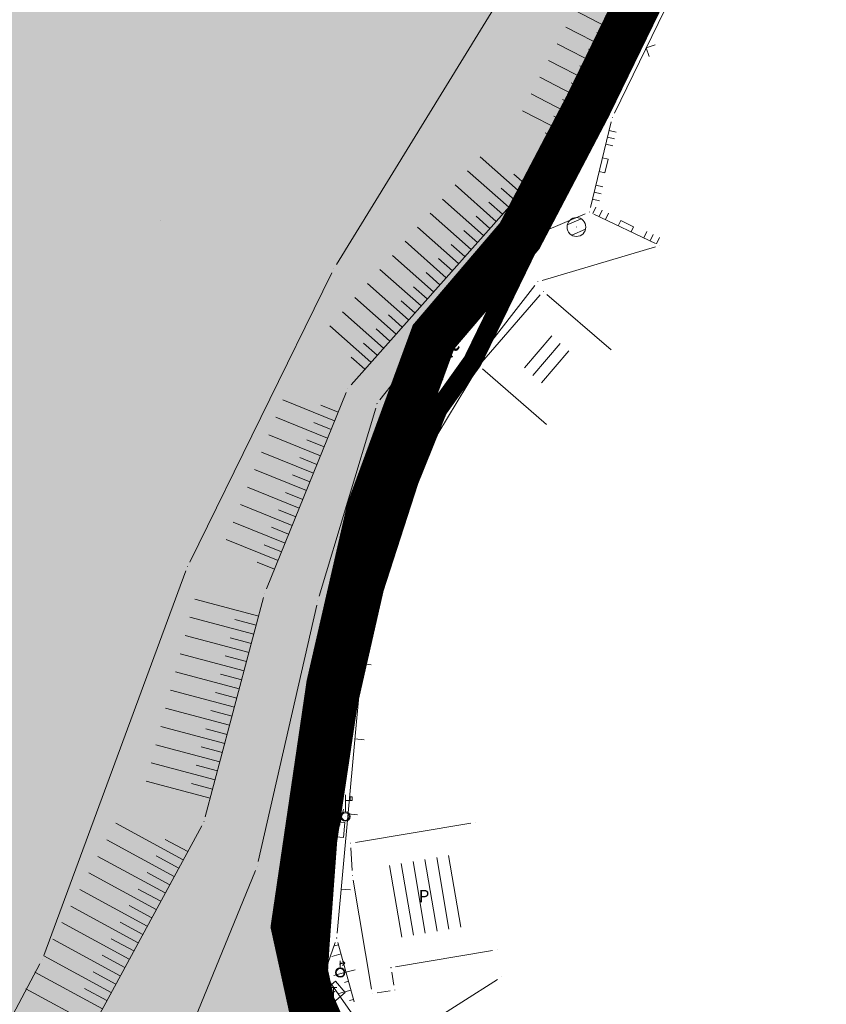
# Model space of a CAD drawing. Units: millimetres. Extents: x 7526349 to 7527866, y 4826781 to 4827692.
# Drawn here: x 7527449 to 7527491, y 4827253 to 4827306 of the extents above; entities that cross this region are included whole.
import ezdxf

# ---------------------------------------------------------------- set-up
doc = ezdxf.new("R2010")
doc.units = ezdxf.units.MM
doc.header["$LTSCALE"] = 0.5
doc.header["$PDMODE"] = 33
doc.header["$PDSIZE"] = 0.005
doc.linetypes.add('CRTICE', pattern=[3, 2, -1])
doc.layers.get('0').update_dxf_attribs({"lineweight": 15})
doc.layers.add('153_industrija_SRAFURA', color=7, linetype='Continuous', lineweight=30, true_color=0xb3dbe6)
for name, color, linetype, lineweight in [('Detalj_Linije', 1, 'Continuous', 15), ('DETALJNE_KONSTRUISANE_TACKE', 7, 'Continuous', 15), ('Detaljne_tacke', 7, 'Continuous', 15), ('granica pdr-a konacna', 80, 'Continuous', 35), ('Granice urb.celina', 1, 'CRTICE', 50), ('Javno-ulica', 20, 'Continuous', 100), ('KAT STANJE', 7, 'Continuous', 15), ('KAT TACKE', 7, 'Continuous', 15), ('M_03_GAS_niski pritisak', 136, '302-11-002$0$GAS_LINE', 13), ('Objekti Granice', 1, 'Continuous', 15), ('Objekti Srafure', 1, 'Continuous', 15), ('SPRATNOST', 7, 'Continuous', 15), ('TELEFON PODZEMNO', 6, 'Continuous', 15), ('TEXT', 7, 'Continuous', 15), ('Topografski_Znaci', 1, 'Continuous', 15)]:
    doc.layers.add(name, color=color, linetype=linetype, lineweight=lineweight)
doc.layers.get('0').off()
doc.layers.get('0').freeze()
doc.styles.add('302-11-002$0$Standard', font='romans.shx', dxfattribs={"width": 0.8})
doc.styles.add('oznake', font='yusimc.shx')
doc.styles.add('STYLE1', font='txt')
doc.linetypes.add('302-11-002$0$GAS_LINE', pattern='A,0.5,-0.2,["GAS",302-11-002$0$Standard,S=0.1,R=0,X=-0.1,Y=-0.05],-0.25', length=0.95)

# ---------------------------------------------------------------- blocks, each defined once
blk = doc.blocks.new('T367')
at = {"linetype": 'Continuous'}
for p, q in [((-1, 1), (-1, -1)), ((1, 1), (-1, 1)), ((1, -1), (1, 1)), ((-1, -1), (1, -1))]:
    blk.add_line(p, q, dxfattribs=at)
blk = doc.blocks.new('T388')
at = {"linetype": 'Continuous'}
for p, q in [((-0.8, 0.6), (0.8, 0.6)), ((0.8, -0.6), (-0.8, -0.6))]:
    blk.add_line(p, q, dxfattribs=at)
blk.add_circle((0, 0), 1, dxfattribs=at)
blk = doc.blocks.new('L10')
at = {"linetype": 'Continuous'}
blk.add_line((0, 0), (0, 0.25), dxfattribs=at)
blk = doc.blocks.new('T457')
at = {"linetype": 'Continuous'}
for p, q in [((0, 0.5), (0, 1.25)), ((0.5, 1), (0.25, 1.25)), ((0, 1), (0.5, 1)), ((0.5, 1), (0.25, 0.75))]:
    blk.add_line(p, q, dxfattribs=at)
for radius in [0.5, 0.43]:
    blk.add_circle((0, 0), radius, dxfattribs=at)
blk = doc.blocks.new('T514')
at = {"linetype": 'Continuous'}
for p, q in [((0, 0.5), (0, 2.3)), ((0.5, 2.1), (0.5, 1.7)), ((0.7, 2.1), (0.5, 2.1)), ((0.7, 1.7), (0.7, 2.1)), ((0, 1.7), (0.7, 1.7))]:
    blk.add_line(p, q, dxfattribs=at)
for radius in [0.5, 0.4]:
    blk.add_circle((0, 0), radius, dxfattribs=at)
blk = doc.blocks.new('L18')
at = {"linetype": 'Continuous'}
for p, q in [((-0.9375, 0.1875), (-0.9375, 0)), ((-0.75, 0), (-0.75, 0.1875)), ((-0.5625, 0.1875), (-0.5625, 0)), ((-0.1875, 0.15), (0.1875, 0.15)), ((-0.1875, 0), (-0.1875, 0.15)), ((0.1875, 0.15), (0.1875, 0)), ((0.5625, 0.1875), (0.5625, 0)), ((0.75, 0), (0.75, 0.1875)), ((0.9375, 0.1875), (0.9375, 0))]:
    blk.add_line(p, q, dxfattribs=at)
blk = doc.blocks.new('L12')
at = {"linetype": 'Continuous'}
for p, q in [((-0.175, 0.175), (0, 0)), ((0, 0), (0.175, 0.175))]:
    blk.add_line(p, q, dxfattribs=at)
blk = doc.blocks.new('T1')
at = {"linetype": 'Continuous'}
blk.add_point((0, 0), dxfattribs=at)
blk.add_attdef('OZN-TAC', (0, 0), '', height=0.5)

msp = doc.modelspace()

# ---------------------------------------------------------------- hatches: boundary and pattern name
at = {"layer": '153_industrija_SRAFURA'}
h = msp.add_hatch(color=256, dxfattribs=at)
edge = h.paths.add_edge_path()
edge.add_line((7527397.824, 4827228.796), (7527397.804, 4827226.992))
edge.add_line((7527397.804, 4827226.992), (7527402.919, 4827219.064))
edge.add_line((7527402.919, 4827219.064), (7527406.897, 4827216.938))
edge.add_line((7527406.897, 4827216.938), (7527416.897, 4827218.824))
edge.add_line((7527416.897, 4827218.824), (7527421.472, 4827220.276))
edge.add_line((7527421.472, 4827220.276), (7527425.444, 4827222.61))
edge.add_line((7527425.444, 4827222.61), (7527432.502, 4827228.042))
edge.add_line((7527432.502, 4827228.042), (7527441.008, 4827234.587))
edge.add_line((7527441.008, 4827234.587), (7527446.408, 4827238.742))
edge.add_line((7527446.408, 4827238.742), (7527455.318, 4827245.599))
edge.add_line((7527455.318, 4827245.599), (7527459.674, 4827248.952))
edge.add_line((7527459.674, 4827248.952), (7527462.13, 4827250.841))
edge.add_line((7527462.13, 4827250.841), (7527464.223, 4827252.792))
edge.add_line((7527464.223, 4827252.792), (7527463.692, 4827255.217))
edge.add_line((7527463.692, 4827255.217), (7527463.21, 4827257.42))
edge.add_line((7527463.21, 4827257.42), (7527465.09, 4827270.24))
edge.add_line((7527465.09, 4827270.24), (7527467.22, 4827279.52))
edge.add_line((7527467.22, 4827279.52), (7527470.59, 4827288.7))
edge.add_line((7527470.59, 4827288.7), (7527475.16, 4827294.06))
edge.add_line((7527475.16, 4827294.06), (7527478.76, 4827300.93))
edge.add_line((7527478.76, 4827300.93), (7527484.41, 4827312.54))
edge.add_line((7527484.41, 4827312.54), (7527490.96, 4827322.69))
edge.add_line((7527490.96, 4827322.69), (7527506.07, 4827351.65))
edge.add_line((7527506.07, 4827351.65), (7527519.02, 4827376.32))
edge.add_line((7527519.02, 4827376.32), (7527533.71, 4827397.62))
edge.add_line((7527533.71, 4827397.62), (7527545.44, 4827419.5))
edge.add_line((7527545.44, 4827419.5), (7527546.46, 4827429.48))
edge.add_line((7527546.46, 4827429.48), (7527557.05, 4827455.68))
edge.add_line((7527557.05, 4827455.68), (7527559.93, 4827458.22))
edge.add_line((7527559.93, 4827458.22), (7527563.09, 4827465.37))
edge.add_line((7527563.09, 4827465.37), (7527563.98, 4827476.78))
edge.add_line((7527563.98, 4827476.78), (7527561.84, 4827485))
edge.add_line((7527561.84, 4827485), (7527555.46, 4827490.52))
edge.add_line((7527555.46, 4827490.52), (7527559.15, 4827496))
edge.add_line((7527559.15, 4827496), (7527558.64, 4827507.48))
edge.add_line((7527558.64, 4827507.48), (7527558.67, 4827514.11))
edge.add_line((7527558.67, 4827514.11), (7527558.39, 4827514.76))
edge.add_line((7527558.39, 4827514.76), (7527557.421, 4827525.914))
edge.add_line((7527557.421, 4827525.914), (7527510.823, 4827447.962))
edge.add_line((7527510.823, 4827447.962), (7527497.315, 4827420.712))
edge.add_line((7527497.315, 4827420.712), (7527481.704, 4827385.382))
edge.add_line((7527481.704, 4827385.382), (7527462.928, 4827350.263))
edge.add_line((7527462.928, 4827350.263), (7527449.459, 4827326.469))
edge.add_line((7527449.459, 4827326.469), (7527442.615, 4827313.04))
edge.add_line((7527442.615, 4827313.04), (7527413.865, 4827256.436))
edge.add_arc((7527539.514, 4827185.198), 144.439, 150.44849, 154.0385)
edge.add_arc((7522670.289, 4830088.438), 5525.143, 328.870769, 329.068318, ccw=False)
edge.add_line((7527399.831, 4827232.104), (7527397.824, 4827228.796))
at = {"layer": 'Javno-ulica', "linetype": 'ByBlock', "lineweight": 0, "true_color": 0xffffff, "transparency": 33554687}
h = msp.add_hatch(dxfattribs=at)
h.set_pattern_fill('ANSI31', scale=0.3)
edge = h.paths.add_edge_path()
edge.add_line((7526914.804, 4827038.768), (7526914.543, 4827040.151))
edge.add_line((7526914.543, 4827040.151), (7526896.378, 4827036.729))
edge.add_line((7526896.378, 4827036.729), (7526896.434, 4827036.513))
edge.add_line((7526896.434, 4827036.513), (7526899.947, 4827022.983))
edge.add_line((7526899.947, 4827022.983), (7526899.52, 4827021.37))
edge.add_line((7526899.52, 4827021.37), (7526900.164, 4827021.48))
edge.add_line((7526900.164, 4827021.48), (7526904.5, 4827022.22))
edge.add_line((7526904.5, 4827022.22), (7526905.39, 4827022.03))
edge.add_line((7526905.39, 4827022.03), (7526912.09, 4827023.53))
edge.add_line((7526912.09, 4827023.53), (7526911.89, 4827024.75))
edge.add_line((7526911.89, 4827024.75), (7526920.959, 4827026.573))
edge.add_line((7526920.959, 4827026.573), (7526928.35, 4827027.91))
edge.add_line((7526928.35, 4827027.91), (7526931.95, 4827029.45))
edge.add_line((7526931.95, 4827029.45), (7526991.57, 4827053.66))
edge.add_line((7526991.57, 4827053.66), (7527009.73, 4827060.68))
edge.add_line((7527009.73, 4827060.68), (7527022.38, 4827065.25))
edge.add_line((7527022.38, 4827065.25), (7527022.724, 4827066.189))
edge.add_line((7527022.724, 4827066.189), (7527032.765, 4827069.209))
edge.add_line((7527032.765, 4827069.209), (7527064.612, 4827076.512))
edge.add_line((7527064.612, 4827076.512), (7527073.742, 4827078.605))
edge.add_line((7527073.742, 4827078.605), (7527146.546, 4827095.299))
edge.add_line((7527146.546, 4827095.299), (7527150.22, 4827080.47))
edge.add_line((7527150.22, 4827080.47), (7527151.6, 4827074.7))
edge.add_line((7527151.6, 4827074.7), (7527154.825, 4827075.361))
edge.add_line((7527154.825, 4827075.361), (7527155.449, 4827076.286))
edge.add_line((7527155.449, 4827076.286), (7527154.711, 4827079.481))
edge.add_line((7527154.711, 4827079.481), (7527154.214, 4827082.644))
edge.add_line((7527154.214, 4827082.644), (7527155.174, 4827087.039))
edge.add_line((7527155.174, 4827087.039), (7527167.122, 4827090.463))
edge.add_line((7527167.122, 4827090.463), (7527200.46, 4827098.51))
edge.add_line((7527200.46, 4827098.51), (7527206.1, 4827108.05))
edge.add_line((7527206.1, 4827108.05), (7527211.06, 4827116.15))
edge.add_line((7527211.06, 4827116.15), (7527224.14, 4827120.32))
edge.add_line((7527224.14, 4827120.32), (7527238.67, 4827124.85))
edge.add_line((7527238.67, 4827124.85), (7527254.22, 4827130.45))
edge.add_line((7527254.22, 4827130.45), (7527254.445, 4827130.122))
edge.add_line((7527254.445, 4827130.122), (7527279.772, 4827137.91))
edge.add_line((7527279.772, 4827137.91), (7527294.643, 4827142.713))
edge.add_line((7527294.643, 4827142.713), (7527299.246, 4827144.215))
edge.add_line((7527299.246, 4827144.215), (7527321.793, 4827152.79))
edge.add_line((7527321.793, 4827152.79), (7527336.775, 4827158.748))
edge.add_line((7527336.775, 4827158.748), (7527340.466, 4827160.432))
edge.add_line((7527340.466, 4827160.432), (7527346.252, 4827165.968))
edge.add_line((7527346.252, 4827165.968), (7527355.4, 4827172.72))
edge.add_line((7527355.4, 4827172.72), (7527366.013, 4827180.546))
edge.add_line((7527366.013, 4827180.546), (7527380.615, 4827193.752))
edge.add_line((7527380.615, 4827193.752), (7527390.957, 4827203.365))
edge.add_line((7527390.957, 4827203.365), (7527393.749, 4827204.314))
edge.add_line((7527393.749, 4827204.314), (7527401.186, 4827207.866))
edge.add_line((7527401.186, 4827207.866), (7527403.287, 4827208.573))
edge.add_line((7527403.287, 4827208.573), (7527407.911, 4827209.497))
edge.add_line((7527407.911, 4827209.497), (7527419.96, 4827211.814))
edge.add_line((7527419.96, 4827211.814), (7527423.041, 4827212.775))
edge.add_line((7527423.041, 4827212.775), (7527424.538, 4827213.393))
edge.add_line((7527424.538, 4827213.393), (7527425.99, 4827214.095))
edge.add_line((7527425.99, 4827214.095), (7527427.377, 4827214.87))
edge.add_line((7527427.377, 4827214.87), (7527428.731, 4827215.735))
edge.add_line((7527428.731, 4827215.735), (7527432.563, 4827218.625))
edge.add_line((7527432.563, 4827218.625), (7527441.144, 4827225.228))
edge.add_line((7527441.144, 4827225.228), (7527449.802, 4827231.891))
edge.add_line((7527449.802, 4827231.891), (7527453.053, 4827234.393))
edge.add_line((7527453.053, 4827234.393), (7527455.172, 4827236.023))
edge.add_line((7527455.172, 4827236.023), (7527459.322, 4827239.217))
edge.add_line((7527459.322, 4827239.217), (7527462.586, 4827241.695))
edge.add_line((7527462.586, 4827241.695), (7527466.659, 4827242.265))
edge.add_line((7527466.659, 4827242.265), (7527468.402, 4827242.249))
edge.add_line((7527468.402, 4827242.249), (7527470.033, 4827240.805))
edge.add_line((7527470.033, 4827240.805), (7527470.284, 4827240.519))
edge.add_line((7527470.284, 4827240.519), (7527471.47, 4827242.11))
edge.add_line((7527471.47, 4827242.11), (7527466.49, 4827247.98))
edge.add_line((7527466.49, 4827247.98), (7527464.319, 4827252.526))
edge.add_line((7527464.319, 4827252.526), (7527425.444, 4827222.61))
edge.add_line((7527425.444, 4827222.61), (7527424.098, 4827221.688))
edge.add_line((7527424.098, 4827221.688), (7527422.886, 4827220.962))
edge.add_line((7527422.886, 4827220.962), (7527421.472, 4827220.238))
edge.add_line((7527421.472, 4827220.238), (7527419.05, 4827219.344))
edge.add_line((7527419.05, 4827219.344), (7527417.058, 4827218.854))
edge.add_line((7527417.058, 4827218.854), (7527406.897, 4827216.938))
edge.add_line((7527406.897, 4827216.938), (7527402.919, 4827219.064))
edge.add_line((7527402.919, 4827219.064), (7527397.804, 4827226.992))
edge.add_line((7527397.804, 4827226.992), (7527397.824, 4827228.773))
edge.add_line((7527397.824, 4827228.773), (7527408.868, 4827247.103))
edge.add_line((7527408.868, 4827247.103), (7527411.937, 4827252.638))
edge.add_line((7527411.937, 4827252.638), (7527448.624, 4827324.872))
edge.add_line((7527448.624, 4827324.872), (7527450.33, 4827328.047))
edge.add_line((7527450.33, 4827328.047), (7527475.526, 4827372.479))
edge.add_line((7527475.526, 4827372.479), (7527479.447, 4827380.276))
edge.add_line((7527479.447, 4827380.276), (7527500.765, 4827428.52))
edge.add_line((7527500.765, 4827428.52), (7527510.823, 4827447.962))
edge.add_line((7527510.823, 4827447.962), (7527557.553, 4827526.135))
edge.add_line((7527557.553, 4827526.135), (7527554.23, 4827525.71))
edge.add_line((7527554.23, 4827525.71), (7527549.968, 4827528.551))
edge.add_line((7527549.968, 4827528.551), (7527504.171, 4827451.938))
edge.add_line((7527504.171, 4827451.938), (7527493.676, 4827431.652))
edge.add_line((7527493.676, 4827431.652), (7527489.143, 4827421.395))
edge.add_line((7527489.143, 4827421.395), (7527475.114, 4827406.965))
edge.add_line((7527475.114, 4827406.965), (7527466.026, 4827386.397))
edge.add_line((7527466.026, 4827386.397), (7527462.609, 4827379.603))
edge.add_line((7527462.609, 4827379.603), (7527437.459, 4827335.253))
edge.add_line((7527437.459, 4827335.253), (7527435.548, 4827331.694))
edge.add_line((7527435.548, 4827331.694), (7527399.201, 4827260.783))
edge.add_line((7527399.201, 4827260.783), (7527394.488, 4827252.076))
edge.add_line((7527394.488, 4827252.076), (7527391.93, 4827247.466))
edge.add_line((7527391.93, 4827247.466), (7527393.289, 4827246.407))
edge.add_line((7527393.289, 4827246.407), (7527383.026, 4827230.454))
edge.add_line((7527383.026, 4827230.454), (7527372.553, 4827217.409))
edge.add_line((7527372.553, 4827217.409), (7527358.923, 4827200.2))
edge.add_line((7527358.923, 4827200.2), (7527354.996, 4827196.849))
edge.add_line((7527354.996, 4827196.849), (7527328.651, 4827178.042))
edge.add_line((7527328.651, 4827178.042), (7527297.79, 4827160.112))
edge.add_line((7527297.79, 4827160.112), (7527275.346, 4827152.344))
edge.add_line((7527275.346, 4827152.344), (7527251.31, 4827142.89))
edge.add_line((7527251.31, 4827142.89), (7527248.119, 4827142.136))
edge.add_line((7527248.119, 4827142.136), (7527232.15, 4827138.36))
edge.add_line((7527232.15, 4827138.36), (7527216.89, 4827134.65))
edge.add_line((7527216.89, 4827134.65), (7527200.13, 4827130.95))
edge.add_line((7527200.13, 4827130.95), (7527190.413, 4827123.625))
edge.add_line((7527190.413, 4827123.625), (7527190.608, 4827122.893))
edge.add_line((7527190.608, 4827122.893), (7527192.136, 4827122.407))
edge.add_line((7527192.136, 4827122.407), (7527171.848, 4827110.473))
edge.add_arc((7527156.764, 4827136.115), 29.75, 282.9146, 300.4656, ccw=False)
edge.add_line((7527163.414, 4827107.118), (7527031.033, 4827076.763))
edge.add_arc((7527050.309, 4826992.695), 86.25, 102.91455, 110.51594)
edge.add_line((7527020.082, 4827073.475), (7526992.074, 4827062.994))
edge.add_line((7526992.074, 4827062.994), (7526974.713, 4827056.498))
edge.add_line((7526974.713, 4827056.498), (7526919.803, 4827035.95))
edge.add_arc((7526918.489, 4827039.462), 3.75, 240.5911, 290.5159, ccw=False)
edge.add_arc((7526918.62, 4827039.556), 3.897, 191.6686, 239.59, ccw=False)
at = {"layer": 'Objekti Srafure'}
h = msp.add_hatch(dxfattribs=at)
h.set_pattern_fill('LINE', color=256, scale=6, angle=49.4634, style=0)
h.set_pattern_definition([(49.463446454, (0, 0), (-0.45599488571, 0.389959823836), [])])
h.paths.add_polyline_path([(7527478.081, 4827287.694), (7527476.57, 4827289.003), (7527475.109, 4827287.317), (7527476.621, 4827286.008)])
h = msp.add_hatch(dxfattribs=at)
h.set_pattern_fill('LINE', color=256, scale=0.2, angle=279.5778, style=0)
h.set_pattern_definition([(279.577777778, (0, 0), (0.626148509146, 0.105655309827), [])])
h.paths.add_polyline_path([(7527471.592, 4827261.216), (7527468.164, 4827260.639), (7527468.038, 4827258.793), (7527468.381, 4827256.753), (7527472.233, 4827257.402)])

# ---------------------------------------------------------------- linework, layer by layer
at = {"layer": 'Detalj_Linije'}
for p, q in [((7527476.582, 4827297.929, 153.859), (7527484.741, 4827313.711, 153.625)), ((7527465.437, 4827292.546, 146.47), (7527477.176, 4827311.651, 146.7)), ((7527480.186, 4827300.576, 153.742), (7527485.314, 4827311.12, 153.745)), ((7527478.923, 4827295.574, 154.061), (7527480.018, 4827300.108, 153.742)), ((7527466.213, 4827286.164, 153.794), (7527476.301, 4827297.52, 153.859)), ((7527474.189, 4827293.332, 153.588), (7527478.634, 4827295.233, 154.061)), ((7527482.371, 4827293.657, 154.277), (7527479.089, 4827295.223, 154.061)), ((7527476.359, 4827291.702, 154.02), (7527482.357, 4827293.478, 154.277)), ((7527467.748, 4827285.355, 153.869), (7527473.804, 4827293.037, 153.588)), ((7527457.656, 4827276.752, 146.55), (7527465.196, 4827292.109, 146.47)), ((7527475.966, 4827291.433, 154.02), (7527470.048, 4827283.806, 153.887)), ((7527470.817, 4827283.555, 153.926), (7527472.864, 4827286.952, 154.014)), ((7527461.734, 4827275.339, 153.667), (7527465.953, 4827285.745, 153.794)), ((7527464.531, 4827274.947, 153.692), (7527467.522, 4827284.919, 153.869)), ((7527469.814, 4827283.372, 153.887), (7527466.792, 4827274.61, 155.479)), ((7527467.107, 4827274.183, 153.612), (7527470.597, 4827283.108, 153.926)), ((7527449.92, 4827255.876, 146.35), (7527457.459, 4827276.293, 146.55)), ((7527458.48, 4827263.222, 152.94), (7527461.576, 4827274.865, 153.667)), ((7527464.404, 4827274.464, 153.692), (7527461.292, 4827260.859, 153.087)), ((7527466.665, 4827274.128, 155.479), (7527463.902, 4827259.113, 153.172)), ((7527466.994, 4827273.701, 153.612), (7527465.476, 4827257.049, 154.482)), ((7527448.652, 4827244.976, 150.872), (7527458.296, 4827262.761, 152.94)), ((7527461.142, 4827260.384, 153.087), (7527455.556, 4827246.734, 152.933)), ((7527463.876, 4827258.618, 153.172), (7527464.262, 4827253.683, 154.014)), ((7527464.363, 4827253.67, 154.014), (7527465.371, 4827256.564, 154.482)), ((7527466.373, 4827253.416, 154.554), (7527465.519, 4827256.559, 154.482)), ((7527443.128, 4827243.064, 146.8), (7527449.715, 4827255.421, 146.35))]:
    msp.add_line(p, q, dxfattribs=at)
at = {"layer": 'DETALJNE_KONSTRUISANE_TACKE'}
for p in [(7527456.126, 4827294.891, 146.3), (7527465.306, 4827292.333, 146.47), (7527457.545, 4827276.527, 146.55), (7527449.833, 4827255.641, 146.35), (7527468.334, 4827255.224, 154.498), (7527468.533, 4827254.041, 154.498)]:
    msp.add_point(p, dxfattribs=at)
at = {"layer": 'Detaljne_tacke'}
for p in [(7527480.077, 4827300.351, 153.742), (7527476.467, 4827297.707, 153.859), (7527478.864, 4827295.331, 154.061), (7527478.171, 4827294.534, 154.019), (7527482.597, 4827293.549, 154.277), (7527473.959, 4827293.233, 153.588), (7527476.12, 4827291.631, 154.02), (7527476.418, 4827291.119, 153.968), (7527472.993, 4827287.166, 154.014), (7527466.047, 4827285.977, 153.794), (7527467.594, 4827285.159, 153.869), (7527469.895, 4827283.608, 153.887), (7527470.688, 4827283.34, 153.926), (7527467.995, 4827280.947, 153.827), (7527461.64, 4827275.107, 153.667), (7527464.459, 4827274.708, 153.692), (7527466.71, 4827274.374, 155.479), (7527467.016, 4827273.95, 153.612), (7527465.917, 4827263.244, 154.168), (7527458.415, 4827262.98, 152.94), (7527465.456, 4827262.566, 154.734), (7527472.822, 4827262.944), (7527466.197, 4827261.829, 154.575), (7527461.236, 4827260.616, 153.087), (7527466.293, 4827260.124, 154.527), (7527463.856, 4827258.867, 153.172), (7527465.453, 4827256.8, 154.482), (7527473.962, 4827256.171), (7527465.64, 4827254.966, 154.469), (7527474.2, 4827254.74), (7527463.432, 4827254.172, 153.969), (7527465.348, 4827253.953, 154.678), (7527467.35, 4827253.842, 154.498), (7527464.281, 4827253.434, 154.014)]:
    msp.add_point(p, dxfattribs=at)
at = {"layer": 'granica pdr-a konacna', "linetype": 'ByBlock', "lineweight": 100}
for p, q in [((7527484.41, 4827312.54), (7527478.76, 4827300.93)), ((7527478.76, 4827300.93), (7527475.16, 4827294.06)), ((7527475.16, 4827294.06), (7527470.59, 4827288.7)), ((7527470.59, 4827288.7), (7527467.22, 4827279.52)), ((7527467.22, 4827279.52), (7527465.09, 4827270.24)), ((7527465.09, 4827270.24), (7527463.21, 4827257.42)), ((7527463.21, 4827257.42), (7527464.25, 4827252.67))]:
    msp.add_line(p, q, dxfattribs=at)
at = {"layer": 'granica pdr-a konacna', "linetype": 'CRTICE', "lineweight": 200, "const_width": 2.5, "flags": 128}
msp.add_lwpolyline([(7526651.986, 4826983.377), (7526603.633, 4826973.543), (7526565.432, 4826965.598), (7526502.194, 4826952.632), (7526498.738, 4826952.527), (7526485.965, 4826952.488), (7526481.22, 4826951.914), (7526478.421, 4826951.324), (7526476.165, 4826950.993), (7526471.435, 4826950.923), (7526471.874, 4826952.452), (7526466.924, 4826955.87), (7526465.335, 4826957.014), (7526461.56, 4826962.108), (7526460.283, 4826965.205), (7526455.506, 4826975.947), (7526441.57, 4827011.3), (7526452.83, 4827012.53), (7526455.08, 4827012.84), (7526547.93, 4827031.98), (7526621.4, 4827047.06), (7526624.06, 4827047.06), (7526624.75, 4827051.38), (7526633.92, 4827050.49), (7526926.27, 4827109.81), (7526995.19, 4827137.13), (7527050.81, 4827162.26), (7527113.9, 4827192.61), (7527149.24, 4827210.91), (7527157.39, 4827215.05), (7527165.25, 4827219.04), (7527169.52, 4827221.21), (7527183.27, 4827228.19), (7527187.35, 4827230.26), (7527208.76, 4827246.49), (7527225.14, 4827258.91), (7527233.55, 4827265.06), (7527259.19, 4827283.83), (7527263.52, 4827287), (7527307.091, 4827318.905), (7527340.6, 4827343.79), (7527341.38, 4827344.74), (7527337.55, 4827346.81), (7527355, 4827361.45), (7527360.68, 4827366.21), (7527366.06, 4827370.17), (7527371.61, 4827374.26), (7527382.82, 4827382.52), (7527390.27, 4827388.81), (7527419.12, 4827413.18), (7527445.42, 4827434.86), (7527446.09, 4827435.42), (7527456.18, 4827447.2), (7527467.34, 4827460.23), (7527471.45, 4827457.14), (7527477.16, 4827452.84), (7527489.08, 4827478.19), (7527490.99, 4827482.24), (7527488.71, 4827484.89), (7527501.8, 4827499.91), (7527516.85, 4827521.44), (7527538.21, 4827550.39), (7527548.74, 4827529.37), (7527554.23, 4827525.71), (7527558.06, 4827526.2), (7527558.39, 4827514.76), (7527558.67, 4827514.11), (7527559.15, 4827496), (7527555.46, 4827490.52), (7527561.84, 4827485), (7527563.98, 4827476.78), (7527563.09, 4827465.37), (7527559.93, 4827458.22), (7527557.05, 4827455.68), (7527546.46, 4827429.48), (7527545.44, 4827419.5), (7527533.71, 4827397.62), (7527519.02, 4827376.32), (7527490.96, 4827322.69), (7527484.41, 4827312.54), (7527478.76, 4827300.93), (7527475.16, 4827294.06), (7527470.59, 4827288.7), (7527467.22, 4827279.52), (7527465.09, 4827270.24), (7527463.21, 4827257.42), (7527464.25, 4827252.67), (7527466.49, 4827247.98), (7527471.47, 4827242.11), (7527448.82, 4827211.71), (7527443.9, 4827203.64), (7527442.42, 4827201.2), (7527425.99, 4827181.29), (7527422.49, 4827177.72), (7527417.84, 4827171.58), (7527419.25, 4827167.63), (7527396.7, 4827137.94), (7527386.75, 4827131.11), (7527367.3, 4827118.9), (7527339.67, 4827098.84), (7527321.96, 4827087.27), (7527317.26, 4827083.67), (7527306.03, 4827074.7), (7527280.75, 4827056.62), (7527272.56, 4827051.5), (7527258.86, 4827042.93), (7527233.67, 4827027.87), (7527204.85, 4827010.76), (7527193.66, 4827037.03), (7527188.2, 4827057.7), (7527166.09, 4827046.92), (7527158.99, 4827044.46), (7527124.09, 4827030.91), (7527122.35, 4827029.78), (7527121.09, 4827028.06), (7527118.82, 4827024.96), (7527116.11, 4827018.25), (7527115.48, 4827002.87), (7527108.12, 4826989.97), (7527081.18, 4826952.3), (7527052.01, 4826934.19), (7527038.65, 4826925.4), (7527032.35, 4826921.6), (7527028.29, 4826915.24), (7527026.84, 4826907.03), (7527029.45, 4826900.52), (7527032.55, 4826895.15), (7527037.68, 4826889.08), (7527044.3, 4826884.57), (7527048.54, 4826881.68), (7527091.5, 4826841.69), (7527090.27, 4826839.88), (7527088.973, 4826839.398), (7527087.6, 4826838.888), (7527084.5, 4826840.08), (7527077.3, 4826842.85), (7527068.94, 4826845.63), (7527058.12, 4826849.13), (7527047.9, 4826851.98), (7527037.21, 4826854.8), (7527037.098, 4826854.367), (7527014.61, 4826859.974), (7527005.359, 4826862.284), (7526988.883, 4826865.67), (7526988.71, 4826865.36), (7526987.25, 4826865.44), (7526982.7, 4826865.19), (7526978.24, 4826865.97), (7526968.68, 4826867.22), (7526960.01, 4826868.11), (7526950.43, 4826868.94), (7526946.02, 4826869.26), (7526932.35, 4826869.84), (7526922.36, 4826869.99), (7526916.94, 4826869.79), (7526910.61, 4826869.99), (7526901.26, 4826955.62), (7526898.4, 4827000.68), (7526895.76, 4827000.18), (7526893.81, 4827010.75), (7526892.442, 4827010.426), (7526892.87, 4827015.562), (7526893.818, 4827017.925), (7526895.775, 4827020.461), (7526897.667, 4827021.97), (7526899.947, 4827022.983), (7526896.434, 4827036.513), (7526887.134, 4827034.725), (7526880.087, 4827033.376), (7526859.905, 4827029.617), (7526860.949, 4827024.691), (7526853.514, 4827023.173), (7526839.603, 4827021.748), (7526819.927, 4827017.748), (7526798.957, 4827013.54), (7526780.754, 4827009.778), (7526729.967, 4826999.406)], close=True, dxfattribs=at)
at = {"layer": 'Granice urb.celina', "color": 1, "linetype": 'CRTICE', "lineweight": 50, "ltscale": 2, "const_width": 1, "flags": 128}
msp.add_lwpolyline([(7527464.277, 4827252.493), (7527464.25, 4827252.67), (7527463.205, 4827257.295), (7527465.118, 4827270.362), (7527467.192, 4827279.398), (7527470.547, 4827288.583), (7527475.079, 4827293.965), (7527484.41, 4827312.54), (7527491.018, 4827322.801), (7527506.07, 4827351.65), (7527519.02, 4827376.32), (7527533.639, 4827397.517), (7527545.44, 4827419.5), (7527546.447, 4827429.356), (7527557.003, 4827455.564), (7527559.981, 4827458.334), (7527563.1, 4827465.495), (7527563.97, 4827476.655), (7527561.871, 4827484.879), (7527555.46, 4827490.52), (7527559.08, 4827495.896), (7527558.641, 4827507.605), (7527557.477, 4827525.48), (7527553.948, 4827525.085), (7527547.866, 4827529.251), (7527537.438, 4827516.768), (7527522.578, 4827494.366), (7527512.489, 4827480.494), (7527502.4, 4827466.622), (7527483.56, 4827443.302), (7527472.803, 4827431.721), (7527466.639, 4827425.448), (7527460.475, 4827419.176), (7527452.094, 4827409.869), (7527444.089, 4827402.388), (7527436.084, 4827394.906), (7527423.148, 4827383.467), (7527413.116, 4827374.825), (7527395.038, 4827361.073), (7527392.673, 4827359.228), (7527389.538, 4827356.873), (7527365.96, 4827338.921), (7527300.825, 4827290.343), (7527227.432, 4827235.136), (7527217.449, 4827225.984), (7527201.119, 4827210.444), (7527184.758, 4827194.945), (7527169.245, 4827180.813), (7527159.188, 4827171.593), (7527149.132, 4827162.374), (7527135.565, 4827149.88), (7527121.323, 4827139.064), (7527111.51, 4827132.76), (7527099.558, 4827126.047), (7527078.357, 4827116.354), (7527060.565, 4827108.057), (7527051.009, 4827103.865), (7527041.453, 4827099.673), (7527022.687, 4827092.768), (7526999.674, 4827084.314), (7526973.38, 4827075.041), (7526977.383, 4827058.022), (7527020.188, 4827073.87), (7527031, 4827076.97), (7527039.357, 4827078.876), (7527077.699, 4827087.72), (7527129.276, 4827099.463), (7527143.796, 4827102.782), (7527163.265, 4827107.292), (7527171.753, 4827110.581), (7527199.285, 4827126.901), (7527204.397, 4827129.127), (7527208.813, 4827130.806), (7527280.205, 4827149.034), (7527312.522, 4827161.333), (7527342.248, 4827179.098), (7527367.297, 4827201.927), (7527387.531, 4827228.339), (7527394.491, 4827223.304), (7527394.137, 4827219.534), (7527396.369, 4827216.426), (7527400.08, 4827215.442), (7527403.212, 4827216.244), (7527417.058, 4827218.854), (7527425.444, 4827222.61), (7527448.339, 4827240.229)], close=True, dxfattribs=at)
at = {"layer": 'KAT STANJE', "linetype": 'Continuous'}
for p, q in [((7527478.815, 4827301.042, 153.906), (7527484.355, 4827312.428, 153.514)), ((7527478.702, 4827300.819, 153.936), (7527475.218, 4827294.171, 155.484)), ((7527475.079, 4827293.965, 155.482), (7527470.671, 4827288.795, 153.958)), ((7527467.263, 4827279.637, 153.614), (7527470.547, 4827288.583, 153.926)), ((7527465.118, 4827270.362, 153.413), (7527467.192, 4827279.398, 153.607)), ((7527463.228, 4827257.544, 153.143), (7527465.072, 4827270.116, 153.407)), ((7527463.205, 4827257.295, 150.114), (7527462.945, 4827251.225, 3.026)), ((7527463.237, 4827257.298, 153.132), (7527464.223, 4827252.792, 152.818))]:
    msp.add_line(p, q, dxfattribs=at)
at = {"layer": 'M_03_GAS_niski pritisak', "ltscale": 20, "const_width": 1, "flags": 128}
msp.add_lwpolyline([(7527535.03, 4827396.31), (7527534.11, 4827394.81), (7527533.16, 4827393.31), (7527532.5, 4827392.14), (7527530.96, 4827389.86), (7527529.98, 4827387.3), (7527528.31, 4827384.57), (7527526.96, 4827382.08), (7527525.19, 4827379.54), (7527523.89, 4827378.16), (7527520.92, 4827375.87), (7527519.34, 4827374.24), (7527517.3, 4827371.93), (7527513.02, 4827363.17), (7527510.67, 4827359.07), (7527507.74, 4827353.28), (7527506.5, 4827350.48), (7527503.69, 4827345.58), (7527502.36, 4827342.99), (7527501.19, 4827341.08), (7527499.99, 4827337.87), (7527498.59, 4827335.55), (7527496.97, 4827332), (7527495.87, 4827330.82), (7527494.25, 4827327.38), (7527492.24, 4827323.32), (7527489.18, 4827318.42), (7527486.19, 4827313.45), (7527484.23, 4827310.9), (7527482.56, 4827307.97), (7527480.44, 4827303.42), (7527472.66, 4827287.41), (7527470.83, 4827284.85), (7527469.31, 4827281.08), (7527467.46, 4827275.35), (7527466.07, 4827269.24), (7527464.98, 4827261.94), (7527464.43, 4827254.41), (7527465.38, 4827252.27), (7527467.95, 4827248.29)], dxfattribs=at)
at = {"layer": 'Objekti Granice'}
for p, q in [((7527473.157, 4827287.355, 154.014), (7527476.254, 4827290.93, 153.968)), ((7527476.607, 4827290.955, 153.968), (7527480.008, 4827288.009, 153.968)), ((7527476.584, 4827284.056, 154.014), (7527473.182, 4827287.002, 154.014)), ((7527466.444, 4827261.87, 154.575), (7527472.575, 4827262.902)), ((7527466.279, 4827260.374, 154.527), (7527466.211, 4827261.579, 154.575)), ((7527467.309, 4827254.089, 154.498), (7527466.334, 4827259.877, 154.527)), ((7527473.715, 4827256.13), (7527468.581, 4827255.266, 154.498)), ((7527468.376, 4827254.978, 154.498), (7527468.492, 4827254.288, 154.498)), ((7527470.192, 4827252.191, 154.945), (7527473.989, 4827254.606)), ((7527468.287, 4827254, 154.498), (7527467.597, 4827253.883, 154.498))]:
    msp.add_line(p, q, dxfattribs=at)
at = {"layer": 'TELEFON PODZEMNO'}
msp.add_lwpolyline([(7527522.5, 4827168.09), (7527516.77, 4827169.57), (7527511.81, 4827173.57), (7527505.73, 4827183.4), (7527491.97, 4827210.13), (7527490.64, 4827212.2), (7527477.75, 4827236.75), (7527470.84, 4827246.26), (7527464.94, 4827254.66), (7527465.35, 4827261.8), (7527465.81, 4827263.63)], dxfattribs=at)
at = {"layer": 'Topografski_Znaci'}
for p, q in [((7527480.202, 4827304.933, 153.742), (7527478.07, 4827306.035, 153.742)), ((7527480.432, 4827305.377, 153.742), (7527479.721, 4827305.744, 153.742)), ((7527479.743, 4827304.044, 153.742), (7527477.61, 4827305.147, 153.742)), ((7527479.973, 4827304.488, 153.742), (7527479.262, 4827304.856, 153.742)), ((7527479.284, 4827303.156, 153.742), (7527477.151, 4827304.259, 153.742)), ((7527479.514, 4827303.6, 153.742), (7527478.803, 4827303.968, 153.742)), ((7527478.825, 4827302.268, 153.742), (7527476.692, 4827303.37, 153.742)), ((7527479.054, 4827302.712, 153.742), (7527478.343, 4827303.079, 153.742)), ((7527478.365, 4827301.379, 153.742), (7527476.232, 4827302.482, 153.742)), ((7527478.595, 4827301.824, 153.742), (7527477.884, 4827302.191, 153.742)), ((7527477.906, 4827300.491, 153.742), (7527475.773, 4827301.594, 153.742)), ((7527478.136, 4827300.935, 153.742), (7527477.425, 4827301.303, 153.742)), ((7527477.447, 4827299.603, 153.742), (7527475.314, 4827300.706, 153.742)), ((7527477.676, 4827300.047, 153.742), (7527476.965, 4827300.415, 153.742)), ((7527477.217, 4827299.159, 153.742), (7527476.506, 4827299.526, 153.742)), ((7527475.241, 4827296.328, 153.827), (7527473.064, 4827298.263, 153.827)), ((7527474.577, 4827295.58, 153.827), (7527472.4, 4827297.515, 153.827)), ((7527475.574, 4827296.702, 153.827), (7527474.848, 4827297.347, 153.827)), ((7527473.913, 4827294.833, 153.827), (7527471.735, 4827296.767, 153.827)), ((7527474.909, 4827295.954, 153.827), (7527474.183, 4827296.599, 153.827)), ((7527473.249, 4827294.085, 153.827), (7527471.071, 4827296.02, 153.827)), ((7527474.245, 4827295.207, 153.827), (7527473.519, 4827295.851, 153.827)), ((7527472.585, 4827293.338, 153.827), (7527470.407, 4827295.272, 153.827)), ((7527473.581, 4827294.459, 153.827), (7527472.855, 4827295.104, 153.827)), ((7527471.921, 4827292.59, 153.827), (7527469.743, 4827294.524, 153.827)), ((7527472.917, 4827293.711, 153.827), (7527472.191, 4827294.356, 153.827)), ((7527471.257, 4827291.842, 153.827), (7527469.079, 4827293.777, 153.827)), ((7527472.253, 4827292.964, 153.827), (7527471.527, 4827293.609, 153.827)), ((7527470.593, 4827291.095, 153.827), (7527468.415, 4827293.029, 153.827)), ((7527471.589, 4827292.216, 153.827), (7527470.863, 4827292.861, 153.827)), ((7527469.929, 4827290.347, 153.827), (7527467.751, 4827292.281, 153.827)), ((7527470.925, 4827291.468, 153.827), (7527470.199, 4827292.113, 153.827)), ((7527469.264, 4827289.599, 153.827), (7527467.087, 4827291.534, 153.827)), ((7527470.261, 4827290.721, 153.827), (7527469.535, 4827291.366, 153.827)), ((7527468.6, 4827288.852, 153.827), (7527466.423, 4827290.786, 153.827)), ((7527469.596, 4827289.973, 153.827), (7527468.871, 4827290.618, 153.827)), ((7527467.936, 4827288.104, 153.827), (7527465.758, 4827290.039, 153.827)), ((7527468.932, 4827289.226, 153.827), (7527468.206, 4827289.87, 153.827)), ((7527467.272, 4827287.356, 153.827), (7527465.094, 4827289.291, 153.827)), ((7527468.268, 4827288.478, 153.827), (7527467.542, 4827289.123, 153.827)), ((7527467.604, 4827287.73, 153.827), (7527466.878, 4827288.375, 153.827)), ((7527466.94, 4827286.983, 153.827), (7527466.214, 4827287.628, 153.827)), ((7527465.346, 4827284.249, 153.731), (7527462.599, 4827285.363, 153.731)), ((7527465.534, 4827284.713, 153.731), (7527464.618, 4827285.084, 153.731)), ((7527464.971, 4827283.323, 153.731), (7527462.223, 4827284.436, 153.731)), ((7527465.159, 4827283.786, 153.731), (7527464.243, 4827284.157, 153.731)), ((7527464.595, 4827282.396, 153.731), (7527461.847, 4827283.51, 153.731)), ((7527464.783, 4827282.859, 153.731), (7527463.867, 4827283.231, 153.731)), ((7527464.219, 4827281.469, 153.731), (7527461.472, 4827282.583, 153.731)), ((7527464.407, 4827281.933, 153.731), (7527463.491, 4827282.304, 153.731)), ((7527463.844, 4827280.542, 153.731), (7527461.096, 4827281.656, 153.731)), ((7527464.032, 4827281.006, 153.731), (7527463.116, 4827281.377, 153.731)), ((7527463.468, 4827279.616, 153.731), (7527460.72, 4827280.729, 153.731)), ((7527463.656, 4827280.079, 153.731), (7527462.74, 4827280.45, 153.731)), ((7527463.092, 4827278.689, 153.731), (7527460.345, 4827279.803, 153.731)), ((7527463.28, 4827279.152, 153.731), (7527462.364, 4827279.524, 153.731)), ((7527462.717, 4827277.762, 153.731), (7527459.969, 4827278.876, 153.731)), ((7527462.905, 4827278.226, 153.731), (7527461.989, 4827278.597, 153.731)), ((7527462.341, 4827276.835, 153.731), (7527459.593, 4827277.949, 153.731)), ((7527462.529, 4827277.299, 153.731), (7527461.613, 4827277.67, 153.731)), ((7527462.153, 4827276.372, 153.731), (7527461.237, 4827276.743, 153.731)), ((7527461.316, 4827273.886, 153.303), (7527457.923, 4827274.789, 153.303)), ((7527461.059, 4827272.92, 153.303), (7527457.666, 4827273.822, 153.303)), ((7527461.187, 4827273.403, 153.303), (7527460.056, 4827273.704, 153.303)), ((7527460.802, 4827271.953, 153.303), (7527457.409, 4827272.856, 153.303)), ((7527460.93, 4827272.437, 153.303), (7527459.799, 4827272.737, 153.303)), ((7527460.545, 4827270.987, 153.303), (7527457.152, 4827271.889, 153.303)), ((7527460.673, 4827271.47, 153.303), (7527459.542, 4827271.771, 153.303)), ((7527460.288, 4827270.021, 153.303), (7527456.895, 4827270.923, 153.303)), ((7527460.416, 4827270.504, 153.303), (7527459.285, 4827270.805, 153.303)), ((7527460.031, 4827269.054, 153.303), (7527456.638, 4827269.957, 153.303)), ((7527460.159, 4827269.537, 153.303), (7527459.028, 4827269.838, 153.303)), ((7527459.774, 4827268.088, 153.303), (7527456.381, 4827268.99, 153.303)), ((7527459.902, 4827268.571, 153.303), (7527458.771, 4827268.872, 153.303)), ((7527459.517, 4827267.121, 153.303), (7527456.124, 4827268.024, 153.303)), ((7527459.645, 4827267.605, 153.303), (7527458.514, 4827267.905, 153.303)), ((7527459.26, 4827266.155, 153.303), (7527455.866, 4827267.057, 153.303)), ((7527459.388, 4827266.638, 153.303), (7527458.257, 4827266.939, 153.303)), ((7527459.003, 4827265.189, 153.303), (7527455.609, 4827266.091, 153.303)), ((7527459.131, 4827265.672, 153.303), (7527458, 4827265.973, 153.303)), ((7527458.746, 4827264.222, 153.303), (7527455.352, 4827265.125, 153.303)), ((7527458.874, 4827264.705, 153.303), (7527457.743, 4827265.006, 153.303)), ((7527457.313, 4827260.947, 151.906), (7527453.73, 4827262.89, 151.906)), ((7527457.551, 4827261.387, 151.906), (7527456.357, 4827262.035, 151.906)), ((7527456.836, 4827260.068, 151.906), (7527453.253, 4827262.011, 151.906)), ((7527456.36, 4827259.189, 151.906), (7527452.776, 4827261.132, 151.906)), ((7527457.075, 4827260.508, 151.906), (7527455.88, 4827261.155, 151.906)), ((7527455.883, 4827258.31, 151.906), (7527452.3, 4827260.253, 151.906)), ((7527456.598, 4827259.629, 151.906), (7527455.403, 4827260.276, 151.906)), ((7527455.406, 4827257.431, 151.906), (7527451.823, 4827259.374, 151.906)), ((7527456.121, 4827258.75, 151.906), (7527454.927, 4827259.397, 151.906)), ((7527454.93, 4827256.552, 151.906), (7527451.346, 4827258.495, 151.906)), ((7527455.645, 4827257.871, 151.906), (7527454.45, 4827258.518, 151.906)), ((7527454.453, 4827255.673, 151.906), (7527450.869, 4827257.616, 151.906)), ((7527455.168, 4827256.991, 151.906), (7527453.973, 4827257.639, 151.906)), ((7527453.976, 4827254.794, 151.906), (7527450.393, 4827256.737, 151.906)), ((7527454.691, 4827256.112, 151.906), (7527453.497, 4827256.76, 151.906)), ((7527465.552, 4827256.435, 154.518), (7527465.339, 4827256.377, 154.518)), ((7527453.499, 4827253.915, 151.906), (7527449.916, 4827255.858, 151.906)), ((7527454.214, 4827255.233, 151.906), (7527453.02, 4827255.881, 151.906)), ((7527465.683, 4827255.953, 154.518), (7527465.2, 4827255.821, 154.518)), ((7527465.815, 4827255.47, 154.518), (7527465.601, 4827255.412, 154.518)), ((7527453.023, 4827253.036, 151.906), (7527449.439, 4827254.979, 151.906)), ((7527453.738, 4827254.354, 151.906), (7527452.543, 4827255.002, 151.906)), ((7527465.946, 4827254.988, 154.518), (7527465.305, 4827254.814, 154.518)), ((7527466.077, 4827254.505, 154.518), (7527465.864, 4827254.447, 154.518)), ((7527452.546, 4827252.157, 151.906), (7527448.963, 4827254.1, 151.906)), ((7527453.261, 4827253.475, 151.906), (7527452.067, 4827254.123, 151.906)), ((7527466.208, 4827254.023, 154.518), (7527465.568, 4827253.849, 154.518)), ((7527466.34, 4827253.54, 154.518), (7527466.126, 4827253.482, 154.518))]:
    msp.add_line(p, q, dxfattribs=at)

# ---------------------------------------------------------------- block references
at = {"layer": 'KAT TACKE'}
for p in [(7527478.76, 4827300.93, 153.91), (7527475.16, 4827294.06, 155.51), (7527470.59, 4827288.7, 153.93), (7527467.22, 4827279.52, 153.61), (7527465.09, 4827270.24, 153.41), (7527463.21, 4827257.42, 153.14)]:
    msp.add_blockref('T1', p, dxfattribs=at)
at = {"layer": 'Topografski_Znaci'}
for name, p, xscale, yscale, zscale, rotation in [('L12', (7527481.875, 4827304.049, 153.742), 2, 2, 2, 244.065438752765), ('L18', (7527479.47, 4827297.841, 154.061), 1.999999999994999, 1.999999999994999, 1.999999999994999, 256.4163272172951), ('L18', (7527480.73, 4827294.44, 154.277), 1.999999999994999, 1.999999999994999, 1.999999999994999, 334.4861580019742), ('T388', (7527478.171, 4827294.534, 154.019), 0.5, 0.5, 0.5, 202.8847777558328), ('T388', (7527467.995, 4827280.947, 153.827), 0.5, 0.5, 0.5, 248.9462874691632), ('L10', (7527466.779, 4827271.35, 153.612), 2, 2, 2, 264.791323535992), ('L10', (7527466.416, 4827267.367, 153.612), 2, 2, 2, 264.791323535992), ('L10', (7527466.053, 4827263.383, 153.612), 2, 2, 2, 264.791323535992), ('L10', (7527465.69, 4827259.4, 153.612), 2, 2, 2, 264.791323535992), ('T388', (7527463.432, 4827254.172, 153.969), 0.5000000000363657, 0.5000000000363657, 0.5000000000363657, 120.9970604782815), ('L10', (7527465.946, 4827254.987, 154.554), 2.000000000357963, 2.000000000357963, 2.000000000357963, 285.2163267305594)]:
    msp.add_blockref(name, p, dxfattribs=dict(at, xscale=xscale, yscale=yscale, zscale=zscale, rotation=rotation))
at = {"layer": 'Topografski_Znaci', "xscale": 0.5, "yscale": 0.5, "zscale": 0.5}
for name, p in [('T514', (7527465.917, 4827263.244, 154.168)), ('T457', (7527465.64, 4827254.966, 154.469))]:
    msp.add_blockref(name, p, dxfattribs=at)
at = {"layer": 'Topografski_Znaci', "color": 6}
for p, xscale, yscale, zscale, rotation in [((7527465.456, 4827262.566, 154.734), 0.3999999995335187, 0.3999999995335187, 0.3999999995335187, 265.4809986060561), ((7527465.348, 4827253.953, 154.678), 0.3999999999375183, 0.3999999999375183, 0.3999999999375183, 39.80736128823374)]:
    msp.add_blockref('T367', p, dxfattribs=dict(at, xscale=xscale, yscale=yscale, zscale=zscale, rotation=rotation))

# ---------------------------------------------------------------- texts
at = {"layer": 'SPRATNOST', "style": 'STYLE1'}
msp.add_text('P', height=0.65, dxfattribs=at).set_placement((7527469.808, 4827258.699))
at = {"layer": 'TEXT', "style": 'oznake'}
msp.add_text('put', height=1, rotation=53.8243, dxfattribs=at).set_placement((7527470.714, 4827286.42))
at = {"layer": 'Topografski_Znaci', "color": 6, "style": 'STYLE1'}
for p in [(7527465.264, 4827262.338, 0.056), (7527465.077, 4827253.691)]:
    msp.add_text('T', height=0.5, dxfattribs=at).set_placement(p)

doc.saveas('drawing.dxf')
